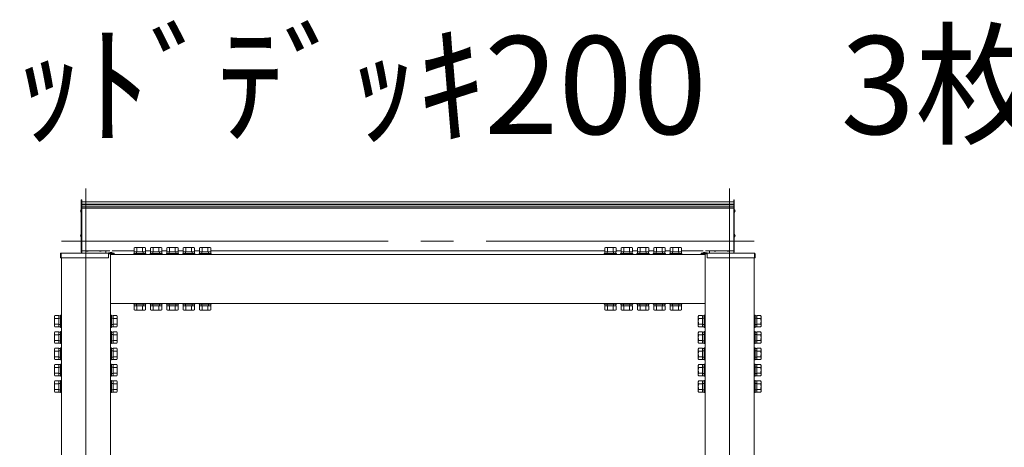
# Model space of a CAD drawing. Extents: x 0 to 3964, y 0 to 6413.
# Drawn here: x 3473 to 3774, y 5062 to 5193 of the extents above; entities that cross this region are included whole.
import ezdxf

# ---------------------------------------------------------------- set-up
doc = ezdxf.new("R2010")
doc.units = 0
doc.linetypes.add('YCENTER_1', pattern=[13, 10, -1, 1, -1])
doc.layers.add('USER1', color=3, linetype='CONTINUOUS')
doc.layers.add('YKK_A1', color=4, linetype='CONTINUOUS', lineweight=13)
doc.styles.get("Standard").update_dxf_attribs({"font": 'txt', "bigfont": 'BIGFONT'})

msp = doc.modelspace()

# ---------------------------------------------------------------- linework, layer by layer
at = {"layer": 'YKK_A1', "linetype": 'YCENTER_1', "ltscale": 10}
for p, q in [((3493.4, 4781.96), (3493.4, 5141.16)), ((3690.4, 4781.96), (3690.4, 5141.16)), ((3485.9, 5124.96), (3697.9, 5124.96))]:
    msp.add_line(p, q, dxfattribs=at)
at = {"layer": 'YKK_A1'}
for p, q in [((3492.15, 5137.66), (3492, 5137.66)), ((3492, 5137.66), (3492, 5121.86)), ((3492.15, 5121.86), (3492.15, 5137.66)), ((3691.65, 5137.66), (3691.8, 5137.66)), ((3691.65, 5121.86), (3691.65, 5137.66)), ((3691.8, 5137.66), (3691.8, 5121.86)), ((3491.75, 5134.25), (3491.84, 5134.25)), ((3491.75, 5134.16), (3491.84, 5134.16)), ((3491.79, 5134.41), (3491.98, 5134.32)), ((3491.84, 5134.16), (3491.84, 5134.25)), ((3491.98, 5134.32), (3492, 5134.28)), ((3492, 5133.81), (3492, 5134.6)), ((3492.15, 5137.01), (3492.15, 5122.01)), ((3691.65, 5137.01), (3492.15, 5137.01)), ((3691.65, 5136.34), (3492.15, 5136.34)), ((3691.65, 5136.22), (3492.15, 5136.22)), ((3492.15, 5135.74), (3691.65, 5135.74)), ((3492.15, 5135.68), (3691.65, 5135.68)), ((3691.65, 5135.21), (3492.15, 5135.21)), ((3691.65, 5135.09), (3492.15, 5135.09)), ((3691.65, 5137.01), (3691.65, 5122.01)), ((3691.8, 5133.81), (3691.8, 5134.6)), ((3691.82, 5134.32), (3691.8, 5134.28)), ((3692.01, 5134.41), (3691.82, 5134.32)), ((3692.05, 5134.25), (3691.96, 5134.25)), ((3691.96, 5134.16), (3691.96, 5134.25)), ((3692.05, 5134.16), (3691.96, 5134.16)), ((3491.79, 5134), (3491.98, 5134.09)), ((3491.98, 5134.09), (3492, 5134.13)), ((3691.82, 5134.09), (3691.8, 5134.13)), ((3692.01, 5134), (3691.82, 5134.09)), ((3491.75, 5126.75), (3491.84, 5126.75)), ((3491.75, 5126.66), (3491.84, 5126.66)), ((3491.79, 5126.91), (3491.98, 5126.82)), ((3491.79, 5126.5), (3491.98, 5126.59)), ((3491.84, 5126.66), (3491.84, 5126.75)), ((3491.98, 5126.82), (3492, 5126.78)), ((3491.98, 5126.59), (3492, 5126.63)), ((3492, 5126.31), (3492, 5127.1)), ((3691.8, 5126.31), (3691.8, 5127.1)), ((3691.82, 5126.82), (3691.8, 5126.78)), ((3691.82, 5126.59), (3691.8, 5126.63)), ((3692.01, 5126.91), (3691.82, 5126.82)), ((3692.01, 5126.5), (3691.82, 5126.59)), ((3692.05, 5126.75), (3691.96, 5126.75)), ((3691.96, 5126.66), (3691.96, 5126.75)), ((3692.05, 5126.66), (3691.96, 5126.66)), ((3508.4, 5123.07), (3508.17, 5122.93)), ((3508.17, 5121.77), (3508.17, 5122.93)), ((3508.4, 5123.07), (3511.4, 5123.07)), ((3509.04, 5121.77), (3509.04, 5122.93)), ((3510.77, 5121.77), (3510.77, 5122.93)), ((3511.4, 5123.07), (3511.63, 5122.93)), ((3511.63, 5121.77), (3511.63, 5122.93)), ((3513.4, 5123.07), (3513.17, 5122.93)), ((3513.17, 5121.77), (3513.17, 5122.93)), ((3513.4, 5123.07), (3516.4, 5123.07)), ((3514.04, 5121.77), (3514.04, 5122.93)), ((3515.77, 5121.77), (3515.77, 5122.93)), ((3516.4, 5123.07), (3516.63, 5122.93)), ((3516.63, 5121.77), (3516.63, 5122.93)), ((3518.4, 5123.07), (3518.17, 5122.93)), ((3518.17, 5121.77), (3518.17, 5122.93)), ((3518.4, 5123.07), (3521.4, 5123.07)), ((3519.04, 5121.77), (3519.04, 5122.93)), ((3520.77, 5121.77), (3520.77, 5122.93)), ((3521.4, 5123.07), (3521.63, 5122.93)), ((3521.63, 5121.77), (3521.63, 5122.93)), ((3523.4, 5123.07), (3523.17, 5122.93)), ((3523.17, 5121.77), (3523.17, 5122.93)), ((3523.4, 5123.07), (3526.4, 5123.07)), ((3524.04, 5121.77), (3524.04, 5122.93)), ((3525.77, 5121.77), (3525.77, 5122.93)), ((3526.4, 5123.07), (3526.63, 5122.93)), ((3526.63, 5121.77), (3526.63, 5122.93)), ((3528.4, 5123.07), (3528.17, 5122.93)), ((3528.17, 5121.77), (3528.17, 5122.93)), ((3528.4, 5123.07), (3531.4, 5123.07)), ((3529.04, 5121.77), (3529.04, 5122.93)), ((3530.77, 5121.77), (3530.77, 5122.93)), ((3531.4, 5123.07), (3531.63, 5122.93)), ((3531.63, 5121.77), (3531.63, 5122.93)), ((3652.4, 5123.07), (3652.17, 5122.93)), ((3652.17, 5121.77), (3652.17, 5122.93)), ((3655.4, 5123.07), (3652.4, 5123.07)), ((3653.04, 5121.77), (3653.04, 5122.93)), ((3654.77, 5121.77), (3654.77, 5122.93)), ((3655.4, 5123.07), (3655.63, 5122.93)), ((3655.63, 5121.77), (3655.63, 5122.93)), ((3657.4, 5123.07), (3657.17, 5122.93)), ((3657.17, 5121.77), (3657.17, 5122.93)), ((3660.4, 5123.07), (3657.4, 5123.07)), ((3658.04, 5121.77), (3658.04, 5122.93)), ((3659.77, 5121.77), (3659.77, 5122.93)), ((3660.4, 5123.07), (3660.63, 5122.93)), ((3660.63, 5121.77), (3660.63, 5122.93)), ((3662.4, 5123.07), (3662.17, 5122.93)), ((3662.17, 5121.77), (3662.17, 5122.93)), ((3665.4, 5123.07), (3662.4, 5123.07)), ((3663.04, 5121.77), (3663.04, 5122.93)), ((3664.77, 5121.77), (3664.77, 5122.93)), ((3665.4, 5123.07), (3665.63, 5122.93)), ((3665.63, 5121.77), (3665.63, 5122.93)), ((3667.4, 5123.07), (3667.17, 5122.93)), ((3667.17, 5121.77), (3667.17, 5122.93)), ((3670.4, 5123.07), (3667.4, 5123.07)), ((3668.04, 5121.77), (3668.04, 5122.93)), ((3669.77, 5121.77), (3669.77, 5122.93)), ((3670.4, 5123.07), (3670.63, 5122.93)), ((3670.63, 5121.77), (3670.63, 5122.93)), ((3672.4, 5123.07), (3672.17, 5122.93)), ((3672.17, 5121.77), (3672.17, 5122.93)), ((3675.4, 5123.07), (3672.4, 5123.07)), ((3673.04, 5121.77), (3673.04, 5122.93)), ((3674.77, 5121.77), (3674.77, 5122.93)), ((3675.4, 5123.07), (3675.63, 5122.93)), ((3675.63, 5121.77), (3675.63, 5122.93)), ((3485.6, 5121.16), (3485.6, 5119.86)), ((3485.6, 5119.86), (3485.8, 5119.86)), ((3485.8, 5121.36), (3485.8, 5119.86)), ((3502.1, 5121.36), (3485.8, 5121.36)), ((3485.8, 5119.86), (3500.3, 5119.86)), ((3485.9, 4840.86), (3485.9, 5119.86)), ((3492, 5121.86), (3492, 5121.61)), ((3492, 5121.61), (3492.15, 5121.61)), ((3500.75, 5122.01), (3492.15, 5122.01)), ((3492.15, 5122.01), (3492.15, 5121.36)), ((3492.15, 5121.61), (3492.15, 5121.86)), ((3493.65, 5121.97), (3493.66, 5122.01)), ((3493.85, 5121.83), (3493.85, 5122.01)), ((3494.06, 5121.97), (3494.04, 5122.01)), ((3497.65, 5121.97), (3497.66, 5122.01)), ((3497.85, 5121.83), (3497.85, 5122.01)), ((3498.06, 5121.97), (3498.04, 5122.01)), ((3499.55, 5121.36), (3499.55, 5122.01)), ((3500.3, 5119.86), (3500.3, 5121.36)), ((3500.3, 5121.16), (3502.1, 5121.16)), ((3500.4, 5121.36), (3500.4, 5121.51)), ((3501.58, 5121.41), (3500.63, 5121.41)), ((3500.63, 5121.41), (3500.63, 5121.36)), ((3501.58, 5121.36), (3500.63, 5121.36)), ((3500.89, 5121.57), (3500.99, 5121.37)), ((3500.9, 4840.86), (3500.9, 5121.16)), ((3500.9, 5121.16), (3500.9, 5120.96)), ((3682.9, 5120.96), (3500.9, 5120.96)), ((3500.97, 5121.16), (3500.97, 5120.96)), ((3500.99, 5121.37), (3501, 5121.36)), ((3501.1, 5121.16), (3501.1, 5120.96)), ((3501.22, 5121.37), (3501.2, 5121.36)), ((3501.32, 5121.57), (3501.22, 5121.37)), ((3501.24, 5121.16), (3501.24, 5120.96)), ((3501.3, 5121.16), (3501.3, 5120.96)), ((3508.18, 5122.01), (3501.45, 5122.01)), ((3501.58, 5121.41), (3501.58, 5121.36)), ((3502.1, 5121.16), (3502.1, 5121.36)), ((3511.75, 5121.26), (3508.05, 5121.26)), ((3508.05, 5121.26), (3508.05, 5120.96)), ((3508.05, 5120.96), (3511.75, 5120.96)), ((3511.63, 5121.77), (3508.17, 5121.77)), ((3511.62, 5121.77), (3508.18, 5121.77)), ((3508.18, 5121.77), (3508.18, 5121.26)), ((3508.9, 5121.77), (3508.9, 5120.96)), ((3510.9, 5121.77), (3510.9, 5120.96)), ((3513.18, 5122.01), (3511.62, 5122.01)), ((3511.62, 5121.26), (3511.62, 5121.77)), ((3511.75, 5120.96), (3511.75, 5121.26)), ((3516.75, 5121.26), (3513.05, 5121.26)), ((3513.05, 5121.26), (3513.05, 5120.96)), ((3513.05, 5120.96), (3516.75, 5120.96)), ((3516.63, 5121.77), (3513.17, 5121.77)), ((3516.62, 5121.77), (3513.18, 5121.77)), ((3513.18, 5121.77), (3513.18, 5121.26)), ((3513.9, 5121.77), (3513.9, 5120.96)), ((3515.9, 5121.77), (3515.9, 5120.96)), ((3518.18, 5122.01), (3516.62, 5122.01)), ((3516.62, 5121.26), (3516.62, 5121.77)), ((3516.75, 5120.96), (3516.75, 5121.26)), ((3521.75, 5121.26), (3518.05, 5121.26)), ((3518.05, 5121.26), (3518.05, 5120.96)), ((3518.05, 5120.96), (3521.75, 5120.96)), ((3521.63, 5121.77), (3518.17, 5121.77)), ((3521.62, 5121.77), (3518.18, 5121.77)), ((3518.18, 5121.77), (3518.18, 5121.26)), ((3518.9, 5121.77), (3518.9, 5120.96)), ((3520.9, 5121.77), (3520.9, 5120.96)), ((3523.18, 5122.01), (3521.62, 5122.01)), ((3521.62, 5121.26), (3521.62, 5121.77)), ((3521.75, 5120.96), (3521.75, 5121.26)), ((3526.75, 5121.26), (3523.05, 5121.26)), ((3523.05, 5121.26), (3523.05, 5120.96)), ((3523.05, 5120.96), (3526.75, 5120.96)), ((3526.63, 5121.77), (3523.17, 5121.77)), ((3526.62, 5121.77), (3523.18, 5121.77)), ((3523.18, 5121.77), (3523.18, 5121.26)), ((3523.9, 5121.77), (3523.9, 5120.96)), ((3525.9, 5121.77), (3525.9, 5120.96)), ((3528.18, 5122.01), (3526.62, 5122.01)), ((3526.62, 5121.26), (3526.62, 5121.77)), ((3526.75, 5120.96), (3526.75, 5121.26)), ((3531.75, 5121.26), (3528.05, 5121.26)), ((3528.05, 5121.26), (3528.05, 5120.96)), ((3528.05, 5120.96), (3531.75, 5120.96)), ((3531.63, 5121.77), (3528.17, 5121.77)), ((3531.62, 5121.77), (3528.18, 5121.77)), ((3528.18, 5121.77), (3528.18, 5121.26)), ((3528.9, 5121.77), (3528.9, 5120.96)), ((3530.9, 5121.77), (3530.9, 5120.96)), ((3652.18, 5122.01), (3531.62, 5122.01)), ((3531.62, 5121.26), (3531.62, 5121.77)), ((3531.75, 5120.96), (3531.75, 5121.26)), ((3652.05, 5121.26), (3655.75, 5121.26)), ((3652.05, 5120.96), (3652.05, 5121.26)), ((3655.75, 5120.96), (3652.05, 5120.96)), ((3652.17, 5121.77), (3655.63, 5121.77)), ((3652.18, 5121.77), (3655.62, 5121.77)), ((3652.18, 5121.26), (3652.18, 5121.77)), ((3652.9, 5121.77), (3652.9, 5120.96)), ((3654.9, 5121.77), (3654.9, 5120.96)), ((3657.18, 5122.01), (3655.62, 5122.01)), ((3655.62, 5121.77), (3655.62, 5121.26)), ((3655.75, 5121.26), (3655.75, 5120.96)), ((3657.05, 5121.26), (3660.75, 5121.26)), ((3657.05, 5120.96), (3657.05, 5121.26)), ((3660.75, 5120.96), (3657.05, 5120.96)), ((3657.17, 5121.77), (3660.63, 5121.77)), ((3657.18, 5121.77), (3660.62, 5121.77)), ((3657.18, 5121.26), (3657.18, 5121.77)), ((3657.9, 5121.77), (3657.9, 5120.96)), ((3659.9, 5121.77), (3659.9, 5120.96)), ((3662.18, 5122.01), (3660.62, 5122.01)), ((3660.62, 5121.77), (3660.62, 5121.26)), ((3660.75, 5121.26), (3660.75, 5120.96)), ((3662.05, 5121.26), (3665.75, 5121.26)), ((3662.05, 5120.96), (3662.05, 5121.26)), ((3665.75, 5120.96), (3662.05, 5120.96)), ((3662.17, 5121.77), (3665.63, 5121.77)), ((3662.18, 5121.77), (3665.62, 5121.77)), ((3662.18, 5121.26), (3662.18, 5121.77)), ((3662.9, 5121.77), (3662.9, 5120.96)), ((3664.9, 5121.77), (3664.9, 5120.96)), ((3667.18, 5122.01), (3665.62, 5122.01)), ((3665.62, 5121.77), (3665.62, 5121.26)), ((3665.75, 5121.26), (3665.75, 5120.96)), ((3667.05, 5121.26), (3670.75, 5121.26)), ((3667.05, 5120.96), (3667.05, 5121.26)), ((3670.75, 5120.96), (3667.05, 5120.96)), ((3667.17, 5121.77), (3670.63, 5121.77)), ((3667.18, 5121.77), (3670.62, 5121.77)), ((3667.18, 5121.26), (3667.18, 5121.77)), ((3667.9, 5121.77), (3667.9, 5120.96)), ((3669.9, 5121.77), (3669.9, 5120.96)), ((3672.18, 5122.01), (3670.62, 5122.01)), ((3670.62, 5121.77), (3670.62, 5121.26)), ((3670.75, 5121.26), (3670.75, 5120.96)), ((3672.05, 5121.26), (3675.75, 5121.26)), ((3672.05, 5120.96), (3672.05, 5121.26)), ((3675.75, 5120.96), (3672.05, 5120.96)), ((3672.17, 5121.77), (3675.63, 5121.77)), ((3672.18, 5121.77), (3675.62, 5121.77)), ((3672.18, 5121.26), (3672.18, 5121.77)), ((3672.9, 5121.77), (3672.9, 5120.96)), ((3674.9, 5121.77), (3674.9, 5120.96)), ((3682.35, 5122.01), (3675.62, 5122.01)), ((3675.62, 5121.77), (3675.62, 5121.26)), ((3675.75, 5121.26), (3675.75, 5120.96)), ((3681.7, 5121.16), (3681.7, 5121.36)), ((3681.7, 5121.36), (3698, 5121.36)), ((3683.5, 5121.16), (3681.7, 5121.16)), ((3682.23, 5121.41), (3682.23, 5121.36)), ((3682.23, 5121.41), (3683.18, 5121.41)), ((3682.23, 5121.36), (3683.18, 5121.36)), ((3682.49, 5121.57), (3682.59, 5121.37)), ((3682.5, 5121.16), (3682.5, 5120.96)), ((3682.57, 5121.16), (3682.57, 5120.96)), ((3682.59, 5121.37), (3682.6, 5121.36)), ((3682.7, 5121.16), (3682.7, 5120.96)), ((3682.82, 5121.37), (3682.8, 5121.36)), ((3682.92, 5121.57), (3682.82, 5121.37)), ((3682.84, 5121.16), (3682.84, 5120.96)), ((3682.9, 4840.86), (3682.9, 5121.16)), ((3682.9, 5121.16), (3682.9, 5120.96)), ((3691.65, 5122.01), (3683.05, 5122.01)), ((3683.18, 5121.41), (3683.18, 5121.36)), ((3683.4, 5121.51), (3683.4, 5121.36)), ((3683.5, 5119.86), (3683.5, 5121.36)), ((3698, 5119.86), (3683.5, 5119.86)), ((3684.25, 5121.36), (3684.25, 5122.01)), ((3685.75, 5121.97), (3685.76, 5122.01)), ((3685.95, 5121.83), (3685.95, 5122.01)), ((3686.16, 5121.97), (3686.14, 5122.01)), ((3689.75, 5121.97), (3689.76, 5122.01)), ((3689.95, 5121.83), (3689.95, 5122.01)), ((3690.16, 5121.97), (3690.14, 5122.01)), ((3691.65, 5122.01), (3691.65, 5121.36)), ((3691.65, 5121.61), (3691.65, 5121.86)), ((3691.8, 5121.61), (3691.65, 5121.61)), ((3691.8, 5121.86), (3691.8, 5121.61)), ((3697.9, 4840.86), (3697.9, 5119.86)), ((3698, 5121.36), (3698, 5119.86)), ((3698.2, 5119.86), (3698, 5119.86)), ((3698.2, 5121.16), (3698.2, 5119.86)), ((3682.9, 5105.96), (3500.9, 5105.96)), ((3682.9, 5105.96), (3500.9, 5105.96)), ((3508.05, 5105.66), (3508.05, 5105.96)), ((3508.05, 5105.96), (3511.75, 5105.96)), ((3511.75, 5105.66), (3508.05, 5105.66)), ((3511.63, 5105.15), (3508.17, 5105.15)), ((3508.17, 5105.15), (3508.17, 5103.98)), ((3508.18, 5105.15), (3508.18, 5105.66)), ((3511.62, 5105.15), (3508.18, 5105.15)), ((3508.9, 5105.15), (3508.9, 5105.96)), ((3509.04, 5105.15), (3509.04, 5103.98)), ((3510.77, 5105.15), (3510.77, 5103.98)), ((3510.9, 5105.15), (3510.9, 5105.96)), ((3511.62, 5105.66), (3511.62, 5105.15)), ((3511.63, 5105.15), (3511.63, 5103.98)), ((3511.75, 5105.96), (3511.75, 5105.66)), ((3513.05, 5105.66), (3513.05, 5105.96)), ((3513.05, 5105.96), (3516.75, 5105.96)), ((3516.75, 5105.66), (3513.05, 5105.66)), ((3516.63, 5105.15), (3513.17, 5105.15)), ((3513.17, 5105.15), (3513.17, 5103.98)), ((3513.18, 5105.15), (3513.18, 5105.66)), ((3516.62, 5105.15), (3513.18, 5105.15)), ((3513.9, 5105.15), (3513.9, 5105.96)), ((3514.04, 5105.15), (3514.04, 5103.98)), ((3515.77, 5105.15), (3515.77, 5103.98)), ((3515.9, 5105.15), (3515.9, 5105.96)), ((3516.62, 5105.66), (3516.62, 5105.15)), ((3516.63, 5105.15), (3516.63, 5103.98)), ((3516.75, 5105.96), (3516.75, 5105.66)), ((3518.05, 5105.66), (3518.05, 5105.96)), ((3518.05, 5105.96), (3521.75, 5105.96)), ((3521.75, 5105.66), (3518.05, 5105.66)), ((3521.63, 5105.15), (3518.17, 5105.15)), ((3518.17, 5105.15), (3518.17, 5103.98)), ((3518.18, 5105.15), (3518.18, 5105.66)), ((3521.62, 5105.15), (3518.18, 5105.15)), ((3518.9, 5105.15), (3518.9, 5105.96)), ((3519.04, 5105.15), (3519.04, 5103.98)), ((3520.77, 5105.15), (3520.77, 5103.98)), ((3520.9, 5105.15), (3520.9, 5105.96)), ((3521.62, 5105.66), (3521.62, 5105.15)), ((3521.63, 5105.15), (3521.63, 5103.98)), ((3521.75, 5105.96), (3521.75, 5105.66)), ((3523.05, 5105.66), (3523.05, 5105.96)), ((3523.05, 5105.96), (3526.75, 5105.96)), ((3526.75, 5105.66), (3523.05, 5105.66)), ((3526.63, 5105.15), (3523.17, 5105.15)), ((3523.17, 5105.15), (3523.17, 5103.98)), ((3523.18, 5105.15), (3523.18, 5105.66)), ((3526.62, 5105.15), (3523.18, 5105.15)), ((3523.9, 5105.15), (3523.9, 5105.96)), ((3524.04, 5105.15), (3524.04, 5103.98)), ((3525.77, 5105.15), (3525.77, 5103.98)), ((3525.9, 5105.15), (3525.9, 5105.96)), ((3526.62, 5105.66), (3526.62, 5105.15)), ((3526.63, 5105.15), (3526.63, 5103.98)), ((3526.75, 5105.96), (3526.75, 5105.66)), ((3528.05, 5105.66), (3528.05, 5105.96)), ((3528.05, 5105.96), (3531.75, 5105.96)), ((3531.75, 5105.66), (3528.05, 5105.66)), ((3531.63, 5105.15), (3528.17, 5105.15)), ((3528.17, 5105.15), (3528.17, 5103.98)), ((3528.18, 5105.15), (3528.18, 5105.66)), ((3531.62, 5105.15), (3528.18, 5105.15)), ((3528.9, 5105.15), (3528.9, 5105.96)), ((3529.04, 5105.15), (3529.04, 5103.98)), ((3530.77, 5105.15), (3530.77, 5103.98)), ((3530.9, 5105.15), (3530.9, 5105.96)), ((3531.62, 5105.66), (3531.62, 5105.15)), ((3531.63, 5105.15), (3531.63, 5103.98)), ((3531.75, 5105.96), (3531.75, 5105.66)), ((3655.75, 5105.96), (3652.05, 5105.96)), ((3652.05, 5105.96), (3652.05, 5105.66)), ((3652.05, 5105.66), (3655.75, 5105.66)), ((3652.17, 5105.15), (3655.63, 5105.15)), ((3652.17, 5105.15), (3652.17, 5103.98)), ((3652.18, 5105.66), (3652.18, 5105.15)), ((3652.18, 5105.15), (3655.62, 5105.15)), ((3652.9, 5105.15), (3652.9, 5105.96)), ((3653.04, 5105.15), (3653.04, 5103.98)), ((3654.77, 5105.15), (3654.77, 5103.98)), ((3654.9, 5105.15), (3654.9, 5105.96)), ((3655.62, 5105.15), (3655.62, 5105.66)), ((3655.63, 5105.15), (3655.63, 5103.98)), ((3655.75, 5105.66), (3655.75, 5105.96)), ((3660.75, 5105.96), (3657.05, 5105.96)), ((3657.05, 5105.96), (3657.05, 5105.66)), ((3657.05, 5105.66), (3660.75, 5105.66)), ((3657.17, 5105.15), (3660.63, 5105.15)), ((3657.17, 5105.15), (3657.17, 5103.98)), ((3657.18, 5105.66), (3657.18, 5105.15)), ((3657.18, 5105.15), (3660.62, 5105.15)), ((3657.9, 5105.15), (3657.9, 5105.96)), ((3658.04, 5105.15), (3658.04, 5103.98)), ((3659.77, 5105.15), (3659.77, 5103.98)), ((3659.9, 5105.15), (3659.9, 5105.96)), ((3660.62, 5105.15), (3660.62, 5105.66)), ((3660.63, 5105.15), (3660.63, 5103.98)), ((3660.75, 5105.66), (3660.75, 5105.96)), ((3665.75, 5105.96), (3662.05, 5105.96)), ((3662.05, 5105.96), (3662.05, 5105.66)), ((3662.05, 5105.66), (3665.75, 5105.66)), ((3662.17, 5105.15), (3665.63, 5105.15)), ((3662.17, 5105.15), (3662.17, 5103.98)), ((3662.18, 5105.66), (3662.18, 5105.15)), ((3662.18, 5105.15), (3665.62, 5105.15)), ((3662.9, 5105.15), (3662.9, 5105.96)), ((3663.04, 5105.15), (3663.04, 5103.98)), ((3664.77, 5105.15), (3664.77, 5103.98)), ((3664.9, 5105.15), (3664.9, 5105.96)), ((3665.62, 5105.15), (3665.62, 5105.66)), ((3665.63, 5105.15), (3665.63, 5103.98)), ((3665.75, 5105.66), (3665.75, 5105.96)), ((3670.75, 5105.96), (3667.05, 5105.96)), ((3667.05, 5105.96), (3667.05, 5105.66)), ((3667.05, 5105.66), (3670.75, 5105.66)), ((3667.17, 5105.15), (3670.63, 5105.15)), ((3667.17, 5105.15), (3667.17, 5103.98)), ((3667.18, 5105.66), (3667.18, 5105.15)), ((3667.18, 5105.15), (3670.62, 5105.15)), ((3667.9, 5105.15), (3667.9, 5105.96)), ((3668.04, 5105.15), (3668.04, 5103.98)), ((3669.77, 5105.15), (3669.77, 5103.98)), ((3669.9, 5105.15), (3669.9, 5105.96)), ((3670.62, 5105.15), (3670.62, 5105.66)), ((3670.63, 5105.15), (3670.63, 5103.98)), ((3670.75, 5105.66), (3670.75, 5105.96)), ((3675.75, 5105.96), (3672.05, 5105.96)), ((3672.05, 5105.96), (3672.05, 5105.66)), ((3672.05, 5105.66), (3675.75, 5105.66)), ((3672.17, 5105.15), (3675.63, 5105.15)), ((3672.17, 5105.15), (3672.17, 5103.98)), ((3672.18, 5105.66), (3672.18, 5105.15)), ((3672.18, 5105.15), (3675.62, 5105.15)), ((3672.9, 5105.15), (3672.9, 5105.96)), ((3673.04, 5105.15), (3673.04, 5103.98)), ((3674.77, 5105.15), (3674.77, 5103.98)), ((3674.9, 5105.15), (3674.9, 5105.96)), ((3675.62, 5105.15), (3675.62, 5105.66)), ((3675.63, 5105.15), (3675.63, 5103.98)), ((3675.75, 5105.66), (3675.75, 5105.96)), ((3483.79, 5101.96), (3483.93, 5102.19)), ((3483.79, 5101.96), (3483.79, 5098.96)), ((3485.09, 5102.19), (3483.93, 5102.19)), ((3485.09, 5101.32), (3483.93, 5101.32)), ((3485.09, 5098.73), (3485.09, 5102.19)), ((3485.09, 5098.74), (3485.09, 5102.18)), ((3485.09, 5102.18), (3485.6, 5102.18)), ((3485.09, 5101.46), (3485.9, 5101.46)), ((3485.6, 5098.61), (3485.6, 5102.31)), ((3485.6, 5102.31), (3485.9, 5102.31)), ((3485.9, 5102.31), (3485.9, 5098.61)), ((3501.2, 5102.31), (3500.9, 5102.31)), ((3500.9, 5102.31), (3500.9, 5098.61)), ((3501.71, 5101.46), (3500.9, 5101.46)), ((3501.2, 5098.61), (3501.2, 5102.31)), ((3501.71, 5102.18), (3501.2, 5102.18)), ((3501.71, 5098.73), (3501.71, 5102.19)), ((3501.71, 5102.19), (3502.88, 5102.19)), ((3501.71, 5098.74), (3501.71, 5102.18)), ((3501.71, 5101.32), (3502.88, 5101.32)), ((3503.01, 5101.96), (3502.88, 5102.19)), ((3503.01, 5101.96), (3503.01, 5098.96)), ((3508.4, 5103.85), (3508.17, 5103.98)), ((3508.4, 5103.85), (3511.4, 5103.85)), ((3511.4, 5103.85), (3511.63, 5103.98)), ((3513.4, 5103.85), (3513.17, 5103.98)), ((3513.4, 5103.85), (3516.4, 5103.85)), ((3516.4, 5103.85), (3516.63, 5103.98)), ((3518.4, 5103.85), (3518.17, 5103.98)), ((3518.4, 5103.85), (3521.4, 5103.85)), ((3521.4, 5103.85), (3521.63, 5103.98)), ((3523.4, 5103.85), (3523.17, 5103.98)), ((3523.4, 5103.85), (3526.4, 5103.85)), ((3526.4, 5103.85), (3526.63, 5103.98)), ((3528.4, 5103.85), (3528.17, 5103.98)), ((3528.4, 5103.85), (3531.4, 5103.85)), ((3531.4, 5103.85), (3531.63, 5103.98)), ((3652.4, 5103.85), (3652.17, 5103.98)), ((3655.4, 5103.85), (3652.4, 5103.85)), ((3655.4, 5103.85), (3655.63, 5103.98)), ((3657.4, 5103.85), (3657.17, 5103.98)), ((3660.4, 5103.85), (3657.4, 5103.85)), ((3660.4, 5103.85), (3660.63, 5103.98)), ((3662.4, 5103.85), (3662.17, 5103.98)), ((3665.4, 5103.85), (3662.4, 5103.85)), ((3665.4, 5103.85), (3665.63, 5103.98)), ((3667.4, 5103.85), (3667.17, 5103.98)), ((3670.4, 5103.85), (3667.4, 5103.85)), ((3670.4, 5103.85), (3670.63, 5103.98)), ((3672.4, 5103.85), (3672.17, 5103.98)), ((3675.4, 5103.85), (3672.4, 5103.85)), ((3675.4, 5103.85), (3675.63, 5103.98)), ((3680.79, 5101.96), (3680.93, 5102.19)), ((3680.79, 5101.96), (3680.79, 5098.96)), ((3682.09, 5102.19), (3680.93, 5102.19)), ((3682.09, 5101.32), (3680.93, 5101.32)), ((3682.09, 5098.73), (3682.09, 5102.19)), ((3682.09, 5098.74), (3682.09, 5102.18)), ((3682.09, 5102.18), (3682.6, 5102.18)), ((3682.09, 5101.46), (3682.9, 5101.46)), ((3682.6, 5098.61), (3682.6, 5102.31)), ((3682.6, 5102.31), (3682.9, 5102.31)), ((3682.9, 5102.31), (3682.9, 5098.61)), ((3698.2, 5102.31), (3697.9, 5102.31)), ((3697.9, 5102.31), (3697.9, 5098.61)), ((3698.71, 5101.46), (3697.9, 5101.46)), ((3698.2, 5098.61), (3698.2, 5102.31)), ((3698.71, 5102.18), (3698.2, 5102.18)), ((3698.71, 5098.73), (3698.71, 5102.19)), ((3698.71, 5102.19), (3699.88, 5102.19)), ((3698.71, 5098.74), (3698.71, 5102.18)), ((3698.71, 5101.32), (3699.88, 5101.32)), ((3700.01, 5101.96), (3699.88, 5102.19)), ((3700.01, 5101.96), (3700.01, 5098.96)), ((3483.79, 5098.96), (3483.93, 5098.73)), ((3485.09, 5099.59), (3483.93, 5099.59)), ((3485.09, 5098.73), (3483.93, 5098.73)), ((3485.09, 5099.46), (3485.9, 5099.46)), ((3485.6, 5098.74), (3485.09, 5098.74)), ((3485.9, 5098.61), (3485.6, 5098.61)), ((3501.71, 5099.46), (3500.9, 5099.46)), ((3500.9, 5098.61), (3501.2, 5098.61)), ((3501.2, 5098.74), (3501.71, 5098.74)), ((3501.71, 5099.59), (3502.88, 5099.59)), ((3501.71, 5098.73), (3502.88, 5098.73)), ((3503.01, 5098.96), (3502.88, 5098.73)), ((3680.79, 5098.96), (3680.93, 5098.73)), ((3682.09, 5099.59), (3680.93, 5099.59)), ((3682.09, 5098.73), (3680.93, 5098.73)), ((3682.09, 5099.46), (3682.9, 5099.46)), ((3682.6, 5098.74), (3682.09, 5098.74)), ((3682.9, 5098.61), (3682.6, 5098.61)), ((3698.71, 5099.46), (3697.9, 5099.46)), ((3697.9, 5098.61), (3698.2, 5098.61)), ((3698.2, 5098.74), (3698.71, 5098.74)), ((3698.71, 5099.59), (3699.88, 5099.59)), ((3698.71, 5098.73), (3699.88, 5098.73)), ((3700.01, 5098.96), (3699.88, 5098.73)), ((3483.79, 5096.96), (3483.93, 5097.19)), ((3483.79, 5096.96), (3483.79, 5093.96)), ((3485.09, 5097.19), (3483.93, 5097.19)), ((3485.09, 5096.32), (3483.93, 5096.32)), ((3485.09, 5093.73), (3485.09, 5097.19)), ((3485.09, 5093.74), (3485.09, 5097.18)), ((3485.09, 5097.18), (3485.6, 5097.18)), ((3485.09, 5096.46), (3485.9, 5096.46)), ((3485.6, 5093.61), (3485.6, 5097.31)), ((3485.6, 5097.31), (3485.9, 5097.31)), ((3485.9, 5097.31), (3485.9, 5093.61)), ((3501.2, 5097.31), (3500.9, 5097.31)), ((3500.9, 5097.31), (3500.9, 5093.61)), ((3501.71, 5096.46), (3500.9, 5096.46)), ((3501.2, 5093.61), (3501.2, 5097.31)), ((3501.71, 5097.18), (3501.2, 5097.18)), ((3501.71, 5093.73), (3501.71, 5097.19)), ((3501.71, 5097.19), (3502.88, 5097.19)), ((3501.71, 5093.74), (3501.71, 5097.18)), ((3501.71, 5096.32), (3502.88, 5096.32)), ((3503.01, 5096.96), (3502.88, 5097.19)), ((3503.01, 5096.96), (3503.01, 5093.96)), ((3680.79, 5096.96), (3680.93, 5097.19)), ((3680.79, 5096.96), (3680.79, 5093.96)), ((3682.09, 5097.19), (3680.93, 5097.19)), ((3682.09, 5096.32), (3680.93, 5096.32)), ((3682.09, 5093.73), (3682.09, 5097.19)), ((3682.09, 5093.74), (3682.09, 5097.18)), ((3682.09, 5097.18), (3682.6, 5097.18)), ((3682.09, 5096.46), (3682.9, 5096.46)), ((3682.6, 5093.61), (3682.6, 5097.31)), ((3682.6, 5097.31), (3682.9, 5097.31)), ((3682.9, 5097.31), (3682.9, 5093.61)), ((3698.2, 5097.31), (3697.9, 5097.31)), ((3697.9, 5097.31), (3697.9, 5093.61)), ((3698.71, 5096.46), (3697.9, 5096.46)), ((3698.2, 5093.61), (3698.2, 5097.31)), ((3698.71, 5097.18), (3698.2, 5097.18)), ((3698.71, 5093.73), (3698.71, 5097.19)), ((3698.71, 5097.19), (3699.88, 5097.19)), ((3698.71, 5093.74), (3698.71, 5097.18)), ((3698.71, 5096.32), (3699.88, 5096.32)), ((3700.01, 5096.96), (3699.88, 5097.19)), ((3700.01, 5096.96), (3700.01, 5093.96)), ((3483.79, 5093.96), (3483.93, 5093.73)), ((3483.79, 5091.96), (3483.93, 5092.19)), ((3485.09, 5094.59), (3483.93, 5094.59)), ((3485.09, 5093.73), (3483.93, 5093.73)), ((3485.09, 5092.19), (3483.93, 5092.19)), ((3485.09, 5094.46), (3485.9, 5094.46)), ((3485.6, 5093.74), (3485.09, 5093.74)), ((3485.09, 5088.73), (3485.09, 5092.19)), ((3485.09, 5088.74), (3485.09, 5092.18)), ((3485.09, 5092.18), (3485.6, 5092.18)), ((3485.9, 5093.61), (3485.6, 5093.61)), ((3485.6, 5088.61), (3485.6, 5092.31)), ((3485.6, 5092.31), (3485.9, 5092.31)), ((3485.9, 5092.31), (3485.9, 5088.61)), ((3501.71, 5094.46), (3500.9, 5094.46)), ((3500.9, 5093.61), (3501.2, 5093.61)), ((3501.2, 5092.31), (3500.9, 5092.31)), ((3500.9, 5092.31), (3500.9, 5088.61)), ((3501.2, 5093.74), (3501.71, 5093.74)), ((3501.2, 5088.61), (3501.2, 5092.31)), ((3501.71, 5092.18), (3501.2, 5092.18)), ((3501.71, 5094.59), (3502.88, 5094.59)), ((3501.71, 5093.73), (3502.88, 5093.73)), ((3501.71, 5088.73), (3501.71, 5092.19)), ((3501.71, 5092.19), (3502.88, 5092.19)), ((3501.71, 5088.74), (3501.71, 5092.18)), ((3503.01, 5093.96), (3502.88, 5093.73)), ((3503.01, 5091.96), (3502.88, 5092.19)), ((3680.79, 5093.96), (3680.93, 5093.73)), ((3680.79, 5091.96), (3680.93, 5092.19)), ((3682.09, 5094.59), (3680.93, 5094.59)), ((3682.09, 5093.73), (3680.93, 5093.73)), ((3682.09, 5092.19), (3680.93, 5092.19)), ((3682.09, 5094.46), (3682.9, 5094.46)), ((3682.6, 5093.74), (3682.09, 5093.74)), ((3682.09, 5088.73), (3682.09, 5092.19)), ((3682.09, 5088.74), (3682.09, 5092.18)), ((3682.09, 5092.18), (3682.6, 5092.18)), ((3682.9, 5093.61), (3682.6, 5093.61)), ((3682.6, 5088.61), (3682.6, 5092.31)), ((3682.6, 5092.31), (3682.9, 5092.31)), ((3682.9, 5092.31), (3682.9, 5088.61)), ((3698.71, 5094.46), (3697.9, 5094.46)), ((3697.9, 5093.61), (3698.2, 5093.61)), ((3698.2, 5092.31), (3697.9, 5092.31)), ((3697.9, 5092.31), (3697.9, 5088.61)), ((3698.2, 5093.74), (3698.71, 5093.74)), ((3698.2, 5088.61), (3698.2, 5092.31)), ((3698.71, 5092.18), (3698.2, 5092.18)), ((3698.71, 5094.59), (3699.88, 5094.59)), ((3698.71, 5093.73), (3699.88, 5093.73)), ((3698.71, 5088.73), (3698.71, 5092.19)), ((3698.71, 5092.19), (3699.88, 5092.19)), ((3698.71, 5088.74), (3698.71, 5092.18)), ((3700.01, 5093.96), (3699.88, 5093.73)), ((3700.01, 5091.96), (3699.88, 5092.19)), ((3483.79, 5091.96), (3483.79, 5088.96)), ((3483.79, 5088.96), (3483.93, 5088.73)), ((3485.09, 5091.32), (3483.93, 5091.32)), ((3485.09, 5089.59), (3483.93, 5089.59)), ((3485.09, 5091.46), (3485.9, 5091.46)), ((3485.09, 5089.46), (3485.9, 5089.46)), ((3501.71, 5091.46), (3500.9, 5091.46)), ((3501.71, 5089.46), (3500.9, 5089.46)), ((3501.71, 5091.32), (3502.88, 5091.32)), ((3501.71, 5089.59), (3502.88, 5089.59)), ((3503.01, 5088.96), (3502.88, 5088.73)), ((3503.01, 5091.96), (3503.01, 5088.96)), ((3680.79, 5091.96), (3680.79, 5088.96)), ((3680.79, 5088.96), (3680.93, 5088.73)), ((3682.09, 5091.32), (3680.93, 5091.32)), ((3682.09, 5089.59), (3680.93, 5089.59)), ((3682.09, 5091.46), (3682.9, 5091.46)), ((3682.09, 5089.46), (3682.9, 5089.46)), ((3698.71, 5091.46), (3697.9, 5091.46)), ((3698.71, 5089.46), (3697.9, 5089.46)), ((3698.71, 5091.32), (3699.88, 5091.32)), ((3698.71, 5089.59), (3699.88, 5089.59)), ((3700.01, 5088.96), (3699.88, 5088.73)), ((3700.01, 5091.96), (3700.01, 5088.96)), ((3483.79, 5086.96), (3483.93, 5087.19)), ((3483.79, 5086.96), (3483.79, 5083.96)), ((3485.09, 5088.73), (3483.93, 5088.73)), ((3485.09, 5087.19), (3483.93, 5087.19)), ((3485.09, 5086.32), (3483.93, 5086.32)), ((3485.6, 5088.74), (3485.09, 5088.74)), ((3485.09, 5083.73), (3485.09, 5087.19)), ((3485.09, 5083.74), (3485.09, 5087.18)), ((3485.09, 5087.18), (3485.6, 5087.18)), ((3485.09, 5086.46), (3485.9, 5086.46)), ((3485.9, 5088.61), (3485.6, 5088.61)), ((3485.6, 5083.61), (3485.6, 5087.31)), ((3485.6, 5087.31), (3485.9, 5087.31)), ((3485.9, 5087.31), (3485.9, 5083.61)), ((3500.9, 5088.61), (3501.2, 5088.61)), ((3501.2, 5087.31), (3500.9, 5087.31)), ((3500.9, 5087.31), (3500.9, 5083.61)), ((3501.71, 5086.46), (3500.9, 5086.46)), ((3501.2, 5088.74), (3501.71, 5088.74)), ((3501.2, 5083.61), (3501.2, 5087.31)), ((3501.71, 5087.18), (3501.2, 5087.18)), ((3501.71, 5088.73), (3502.88, 5088.73)), ((3501.71, 5083.73), (3501.71, 5087.19)), ((3501.71, 5087.19), (3502.88, 5087.19)), ((3501.71, 5083.74), (3501.71, 5087.18)), ((3501.71, 5086.32), (3502.88, 5086.32)), ((3503.01, 5086.96), (3502.88, 5087.19)), ((3503.01, 5086.96), (3503.01, 5083.96)), ((3680.79, 5086.96), (3680.93, 5087.19)), ((3680.79, 5086.96), (3680.79, 5083.96)), ((3682.09, 5088.73), (3680.93, 5088.73)), ((3682.09, 5087.19), (3680.93, 5087.19)), ((3682.09, 5086.32), (3680.93, 5086.32)), ((3682.6, 5088.74), (3682.09, 5088.74)), ((3682.09, 5083.73), (3682.09, 5087.19)), ((3682.09, 5083.74), (3682.09, 5087.18)), ((3682.09, 5087.18), (3682.6, 5087.18)), ((3682.09, 5086.46), (3682.9, 5086.46)), ((3682.9, 5088.61), (3682.6, 5088.61)), ((3682.6, 5083.61), (3682.6, 5087.31)), ((3682.6, 5087.31), (3682.9, 5087.31)), ((3682.9, 5087.31), (3682.9, 5083.61)), ((3697.9, 5088.61), (3698.2, 5088.61)), ((3698.2, 5087.31), (3697.9, 5087.31)), ((3697.9, 5087.31), (3697.9, 5083.61)), ((3698.71, 5086.46), (3697.9, 5086.46)), ((3698.2, 5088.74), (3698.71, 5088.74)), ((3698.2, 5083.61), (3698.2, 5087.31)), ((3698.71, 5087.18), (3698.2, 5087.18)), ((3698.71, 5088.73), (3699.88, 5088.73)), ((3698.71, 5083.73), (3698.71, 5087.19)), ((3698.71, 5087.19), (3699.88, 5087.19)), ((3698.71, 5083.74), (3698.71, 5087.18)), ((3698.71, 5086.32), (3699.88, 5086.32)), ((3700.01, 5086.96), (3699.88, 5087.19)), ((3700.01, 5086.96), (3700.01, 5083.96)), ((3483.79, 5083.96), (3483.93, 5083.73)), ((3485.09, 5084.59), (3483.93, 5084.59)), ((3485.09, 5083.73), (3483.93, 5083.73)), ((3485.09, 5084.46), (3485.9, 5084.46)), ((3485.6, 5083.74), (3485.09, 5083.74)), ((3485.9, 5083.61), (3485.6, 5083.61)), ((3501.71, 5084.46), (3500.9, 5084.46)), ((3500.9, 5083.61), (3501.2, 5083.61)), ((3501.2, 5083.74), (3501.71, 5083.74)), ((3501.71, 5084.59), (3502.88, 5084.59)), ((3501.71, 5083.73), (3502.88, 5083.73)), ((3503.01, 5083.96), (3502.88, 5083.73)), ((3680.79, 5083.96), (3680.93, 5083.73)), ((3682.09, 5084.59), (3680.93, 5084.59)), ((3682.09, 5083.73), (3680.93, 5083.73)), ((3682.09, 5084.46), (3682.9, 5084.46)), ((3682.6, 5083.74), (3682.09, 5083.74)), ((3682.9, 5083.61), (3682.6, 5083.61)), ((3698.71, 5084.46), (3697.9, 5084.46)), ((3697.9, 5083.61), (3698.2, 5083.61)), ((3698.2, 5083.74), (3698.71, 5083.74)), ((3698.71, 5084.59), (3699.88, 5084.59)), ((3698.71, 5083.73), (3699.88, 5083.73)), ((3700.01, 5083.96), (3699.88, 5083.73)), ((3483.79, 5081.96), (3483.93, 5082.19)), ((3483.79, 5081.96), (3483.79, 5078.96)), ((3485.09, 5082.19), (3483.93, 5082.19)), ((3485.09, 5081.32), (3483.93, 5081.32)), ((3485.09, 5078.73), (3485.09, 5082.19)), ((3485.09, 5078.74), (3485.09, 5082.18)), ((3485.09, 5082.18), (3485.6, 5082.18)), ((3485.09, 5081.46), (3485.9, 5081.46)), ((3485.6, 5078.61), (3485.6, 5082.31)), ((3485.6, 5082.31), (3485.9, 5082.31)), ((3485.9, 5082.31), (3485.9, 5078.61)), ((3501.2, 5082.31), (3500.9, 5082.31)), ((3500.9, 5082.31), (3500.9, 5078.61)), ((3501.71, 5081.46), (3500.9, 5081.46)), ((3501.2, 5078.61), (3501.2, 5082.31)), ((3501.71, 5082.18), (3501.2, 5082.18)), ((3501.71, 5078.73), (3501.71, 5082.19)), ((3501.71, 5082.19), (3502.88, 5082.19)), ((3501.71, 5078.74), (3501.71, 5082.18)), ((3501.71, 5081.32), (3502.88, 5081.32)), ((3503.01, 5081.96), (3502.88, 5082.19)), ((3503.01, 5081.96), (3503.01, 5078.96)), ((3680.79, 5081.96), (3680.93, 5082.19)), ((3680.79, 5081.96), (3680.79, 5078.96)), ((3682.09, 5082.19), (3680.93, 5082.19)), ((3682.09, 5081.32), (3680.93, 5081.32)), ((3682.09, 5078.73), (3682.09, 5082.19)), ((3682.09, 5078.74), (3682.09, 5082.18)), ((3682.09, 5082.18), (3682.6, 5082.18)), ((3682.09, 5081.46), (3682.9, 5081.46)), ((3682.6, 5078.61), (3682.6, 5082.31)), ((3682.6, 5082.31), (3682.9, 5082.31)), ((3682.9, 5082.31), (3682.9, 5078.61)), ((3698.2, 5082.31), (3697.9, 5082.31)), ((3697.9, 5082.31), (3697.9, 5078.61)), ((3698.71, 5081.46), (3697.9, 5081.46)), ((3698.2, 5078.61), (3698.2, 5082.31)), ((3698.71, 5082.18), (3698.2, 5082.18)), ((3698.71, 5078.73), (3698.71, 5082.19)), ((3698.71, 5082.19), (3699.88, 5082.19)), ((3698.71, 5078.74), (3698.71, 5082.18)), ((3698.71, 5081.32), (3699.88, 5081.32)), ((3700.01, 5081.96), (3699.88, 5082.19)), ((3700.01, 5081.96), (3700.01, 5078.96)), ((3483.79, 5078.96), (3483.93, 5078.73)), ((3485.09, 5079.59), (3483.93, 5079.59)), ((3485.09, 5078.73), (3483.93, 5078.73)), ((3485.09, 5079.46), (3485.9, 5079.46)), ((3485.6, 5078.74), (3485.09, 5078.74)), ((3485.9, 5078.61), (3485.6, 5078.61)), ((3501.71, 5079.46), (3500.9, 5079.46)), ((3500.9, 5078.61), (3501.2, 5078.61)), ((3501.2, 5078.74), (3501.71, 5078.74)), ((3501.71, 5079.59), (3502.88, 5079.59)), ((3501.71, 5078.73), (3502.88, 5078.73)), ((3503.01, 5078.96), (3502.88, 5078.73)), ((3680.79, 5078.96), (3680.93, 5078.73)), ((3682.09, 5079.59), (3680.93, 5079.59)), ((3682.09, 5078.73), (3680.93, 5078.73)), ((3682.09, 5079.46), (3682.9, 5079.46)), ((3682.6, 5078.74), (3682.09, 5078.74)), ((3682.9, 5078.61), (3682.6, 5078.61)), ((3698.71, 5079.46), (3697.9, 5079.46)), ((3697.9, 5078.61), (3698.2, 5078.61)), ((3698.2, 5078.74), (3698.71, 5078.74)), ((3698.71, 5079.59), (3699.88, 5079.59)), ((3698.71, 5078.73), (3699.88, 5078.73)), ((3700.01, 5078.96), (3699.88, 5078.73))]:
    msp.add_line(p, q, dxfattribs=at)
for centre, radius, start, end in [((3492.28, 5134.21), 0.53, 127.7141, 175.4006), ((3492.28, 5134.21), 0.53, 184.5994, 232.2859), ((3491.97, 5134.6), 0.0274, 0, 127.7141), ((3691.83, 5134.6), 0.0274, 52.2859, 180), ((3691.52, 5134.21), 0.53, 4.5994, 52.2859), ((3691.52, 5134.21), 0.53, 307.7141, 355.4006), ((3491.97, 5133.81), 0.0274, 232.2859, 0), ((3691.83, 5133.81), 0.0274, 180, 307.7141), ((3492.28, 5126.71), 0.53, 127.7141, 175.4006), ((3492.28, 5126.71), 0.53, 184.5994, 232.2859), ((3491.97, 5127.1), 0.0274, 0, 127.7141), ((3491.97, 5126.31), 0.0274, 232.2859, 0), ((3691.83, 5127.1), 0.0274, 52.2859, 180), ((3691.83, 5126.31), 0.0274, 180, 307.7141), ((3691.52, 5126.71), 0.53, 4.5994, 52.2859), ((3691.52, 5126.71), 0.53, 307.7141, 355.4006), ((3508.6, 5122.3), 0.767, 55.6158, 124.3842), ((3509.9, 5120.2), 2.87, 72.412, 107.588), ((3511.2, 5122.3), 0.767, 55.6158, 124.3842), ((3513.6, 5122.3), 0.767, 55.6158, 124.3842), ((3514.9, 5120.2), 2.87, 72.412, 107.588), ((3516.2, 5122.3), 0.767, 55.6158, 124.3842), ((3518.6, 5122.3), 0.767, 55.6158, 124.3842), ((3519.9, 5120.2), 2.87, 72.412, 107.588), ((3521.2, 5122.3), 0.767, 55.6158, 124.3842), ((3523.6, 5122.3), 0.767, 55.6158, 124.3842), ((3524.9, 5120.2), 2.87, 72.412, 107.588), ((3526.2, 5122.3), 0.767, 55.6158, 124.3842), ((3528.6, 5122.3), 0.767, 55.6158, 124.3842), ((3529.9, 5120.2), 2.87, 72.412, 107.588), ((3531.2, 5122.3), 0.767, 55.6158, 124.3842), ((3652.6, 5122.3), 0.767, 55.6158, 124.3842), ((3653.9, 5120.2), 2.87, 72.412, 107.588), ((3655.2, 5122.3), 0.767, 55.6158, 124.3842), ((3657.6, 5122.3), 0.767, 55.6158, 124.3842), ((3658.9, 5120.2), 2.87, 72.412, 107.588), ((3660.2, 5122.3), 0.767, 55.6158, 124.3842), ((3662.6, 5122.3), 0.767, 55.6158, 124.3842), ((3663.9, 5120.2), 2.87, 72.412, 107.588), ((3665.2, 5122.3), 0.767, 55.6158, 124.3842), ((3667.6, 5122.3), 0.767, 55.6158, 124.3842), ((3668.9, 5120.2), 2.87, 72.412, 107.588), ((3670.2, 5122.3), 0.767, 55.6158, 124.3842), ((3672.6, 5122.3), 0.767, 55.6158, 124.3842), ((3673.9, 5120.2), 2.87, 72.412, 107.588), ((3675.2, 5122.3), 0.767, 55.6158, 124.3842), ((3485.8, 5121.16), 0.2, 90, 180), ((3493.64, 5122.11), 0.13, 229.8651, 254.1191), ((3493.85, 5122.85), 0.9, 254.1191, 285.8809), ((3494.06, 5122.11), 0.13, 285.8809, 310.1349), ((3497.64, 5122.11), 0.13, 229.8651, 254.1191), ((3497.85, 5122.85), 0.9, 254.1191, 285.8809), ((3498.06, 5122.11), 0.13, 285.8809, 310.1349), ((3501.1, 5120.94), 0.666, 44.515, 135.485), ((3682.7, 5120.94), 0.666, 44.515, 135.485), ((3685.74, 5122.11), 0.13, 229.8651, 254.1191), ((3685.95, 5122.85), 0.9, 254.1191, 285.8809), ((3686.16, 5122.11), 0.13, 285.8809, 310.1349), ((3689.74, 5122.11), 0.13, 229.8651, 254.1191), ((3689.95, 5122.85), 0.9, 254.1191, 285.8809), ((3690.16, 5122.11), 0.13, 285.8809, 310.1349), ((3698, 5121.16), 0.2, 0, 90), ((3484.56, 5101.76), 0.767, 145.6158, 214.3842), ((3486.66, 5100.46), 2.87, 162.412, 197.588), ((3502.24, 5101.76), 0.767, 325.6158, 34.3842), ((3500.15, 5100.46), 2.87, 342.412, 17.588), ((3508.6, 5104.61), 0.767, 235.6158, 304.3842), ((3509.9, 5106.71), 2.87, 252.412, 287.588), ((3511.2, 5104.61), 0.767, 235.6158, 304.3842), ((3513.6, 5104.61), 0.767, 235.6158, 304.3842), ((3514.9, 5106.71), 2.87, 252.412, 287.588), ((3516.2, 5104.61), 0.767, 235.6158, 304.3842), ((3518.6, 5104.61), 0.767, 235.6158, 304.3842), ((3519.9, 5106.71), 2.87, 252.412, 287.588), ((3521.2, 5104.61), 0.767, 235.6158, 304.3842), ((3523.6, 5104.61), 0.767, 235.6158, 304.3842), ((3524.9, 5106.71), 2.87, 252.412, 287.588), ((3526.2, 5104.61), 0.767, 235.6158, 304.3842), ((3528.6, 5104.61), 0.767, 235.6158, 304.3842), ((3529.9, 5106.71), 2.87, 252.412, 287.588), ((3531.2, 5104.61), 0.767, 235.6158, 304.3842), ((3652.6, 5104.61), 0.767, 235.6158, 304.3842), ((3653.9, 5106.71), 2.87, 252.412, 287.588), ((3655.2, 5104.61), 0.767, 235.6158, 304.3842), ((3657.6, 5104.61), 0.767, 235.6158, 304.3842), ((3658.9, 5106.71), 2.87, 252.412, 287.588), ((3660.2, 5104.61), 0.767, 235.6158, 304.3842), ((3662.6, 5104.61), 0.767, 235.6158, 304.3842), ((3663.9, 5106.71), 2.87, 252.412, 287.588), ((3665.2, 5104.61), 0.767, 235.6158, 304.3842), ((3667.6, 5104.61), 0.767, 235.6158, 304.3842), ((3668.9, 5106.71), 2.87, 252.412, 287.588), ((3670.2, 5104.61), 0.767, 235.6158, 304.3842), ((3672.6, 5104.61), 0.767, 235.6158, 304.3842), ((3673.9, 5106.71), 2.87, 252.412, 287.588), ((3675.2, 5104.61), 0.767, 235.6158, 304.3842), ((3681.56, 5101.76), 0.767, 145.6158, 214.3842), ((3683.66, 5100.46), 2.87, 162.412, 197.588), ((3699.24, 5101.76), 0.767, 325.6158, 34.3842), ((3697.15, 5100.46), 2.87, 342.412, 17.588), ((3484.56, 5099.16), 0.767, 145.6158, 214.3842), ((3502.24, 5099.16), 0.767, 325.6158, 34.3842), ((3681.56, 5099.16), 0.767, 145.6158, 214.3842), ((3699.24, 5099.16), 0.767, 325.6158, 34.3842), ((3484.56, 5096.76), 0.767, 145.6158, 214.3842), ((3486.66, 5095.46), 2.87, 162.412, 197.588), ((3502.24, 5096.76), 0.767, 325.6158, 34.3842), ((3500.15, 5095.46), 2.87, 342.412, 17.588), ((3681.56, 5096.76), 0.767, 145.6158, 214.3842), ((3683.66, 5095.46), 2.87, 162.412, 197.588), ((3699.24, 5096.76), 0.767, 325.6158, 34.3842), ((3697.15, 5095.46), 2.87, 342.412, 17.588), ((3484.56, 5094.16), 0.767, 145.6158, 214.3842), ((3484.56, 5091.76), 0.767, 145.6158, 214.3842), ((3502.24, 5094.16), 0.767, 325.6158, 34.3842), ((3502.24, 5091.76), 0.767, 325.6158, 34.3842), ((3681.56, 5094.16), 0.767, 145.6158, 214.3842), ((3681.56, 5091.76), 0.767, 145.6158, 214.3842), ((3699.24, 5094.16), 0.767, 325.6158, 34.3842), ((3699.24, 5091.76), 0.767, 325.6158, 34.3842), ((3486.66, 5090.46), 2.87, 162.412, 197.588), ((3484.56, 5089.16), 0.767, 145.6158, 214.3842), ((3500.15, 5090.46), 2.87, 342.412, 17.588), ((3502.24, 5089.16), 0.767, 325.6158, 34.3842), ((3683.66, 5090.46), 2.87, 162.412, 197.588), ((3681.56, 5089.16), 0.767, 145.6158, 214.3842), ((3697.15, 5090.46), 2.87, 342.412, 17.588), ((3699.24, 5089.16), 0.767, 325.6158, 34.3842), ((3484.56, 5086.76), 0.767, 145.6158, 214.3842), ((3486.66, 5085.46), 2.87, 162.412, 197.588), ((3502.24, 5086.76), 0.767, 325.6158, 34.3842), ((3500.15, 5085.46), 2.87, 342.412, 17.588), ((3681.56, 5086.76), 0.767, 145.6158, 214.3842), ((3683.66, 5085.46), 2.87, 162.412, 197.588), ((3699.24, 5086.76), 0.767, 325.6158, 34.3842), ((3697.15, 5085.46), 2.87, 342.412, 17.588), ((3484.56, 5084.16), 0.767, 145.6158, 214.3842), ((3502.24, 5084.16), 0.767, 325.6158, 34.3842), ((3681.56, 5084.16), 0.767, 145.6158, 214.3842), ((3699.24, 5084.16), 0.767, 325.6158, 34.3842), ((3484.56, 5081.76), 0.767, 145.6158, 214.3842), ((3486.66, 5080.46), 2.87, 162.412, 197.588), ((3502.24, 5081.76), 0.767, 325.6158, 34.3842), ((3500.15, 5080.46), 2.87, 342.412, 17.588), ((3681.56, 5081.76), 0.767, 145.6158, 214.3842), ((3683.66, 5080.46), 2.87, 162.412, 197.588), ((3699.24, 5081.76), 0.767, 325.6158, 34.3842), ((3697.15, 5080.46), 2.87, 342.412, 17.588), ((3484.56, 5079.16), 0.767, 145.6158, 214.3842), ((3502.24, 5079.16), 0.767, 325.6158, 34.3842), ((3681.56, 5079.16), 0.767, 145.6158, 214.3842), ((3699.24, 5079.16), 0.767, 325.6158, 34.3842)]:
    msp.add_arc(centre, radius, start, end, dxfattribs=at)

# ---------------------------------------------------------------- texts
at = {"layer": 'USER1'}
msp.add_text('外観姿図（ﾘｳｯﾄﾞﾃﾞｯｷ200\u30003枚張り以上）', height=30, dxfattribs=at).set_placement((3226.49, 5157.8))

doc.saveas('drawing.dxf')
